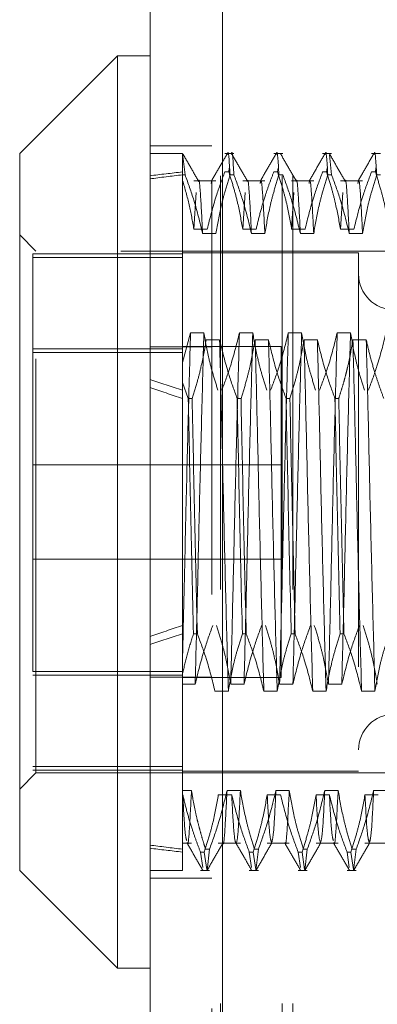
# Model space of a CAD drawing. Units: inches. Extents: x 0 to 23.4, y 0 to 16.5.
# Drawn here: x 11.7 to 11.8, y 6.5 to 6.7 of the extents above; entities that cross this region are included whole.
import ezdxf

# ---------------------------------------------------------------- set-up
doc = ezdxf.new("R2010")
doc.units = ezdxf.units.IN
doc.header["$MEASUREMENT"] = 0
doc.linetypes.add('HIDDEN', pattern=[0.075, 0.05, -0.025])

msp = doc.modelspace()

# ---------------------------------------------------------------- linework, layer by layer
at = {"color": 7, "linetype": 'Continuous', "lineweight": 15}
for p, q in [((11.71617, 5.57507), (11.71617, 10.31499)), ((11.73371, 10.31476), (11.73371, 5.5753)), ((11.7083, 6.70527), (11.68468, 6.68164)), ((11.71617, 6.70527), (11.7083, 6.70527)), ((11.7083, 6.70527), (11.7083, 6.48479)), ((11.68468, 6.50842), (11.68468, 6.68164)), ((11.68468, 6.50842), (11.7083, 6.48479)), ((11.7083, 6.48479), (11.71617, 6.48479))]:
    msp.add_line(p, q, dxfattribs=at)
at = {"color": 7, "linetype": 'HIDDEN', "lineweight": 0}
for p, q in [((11.73111, 5.57507), (11.73111, 10.31499)), ((11.73371, 10.31476), (11.73371, 5.5753)), ((11.73318, 5.77628), (11.73318, 10.11378)), ((11.74812, 5.77628), (11.74812, 10.11378)), ((11.75072, 5.77628), (11.75072, 10.11378)), ((11.73111, 6.68353), (11.71617, 6.68353)), ((11.72405, 6.68164), (11.71617, 6.68164)), ((11.72405, 6.68164), (11.72405, 6.68163)), ((11.72464, 6.67649), (11.72405, 6.68163)), ((11.72405, 6.67719), (11.72405, 6.68163)), ((11.73645, 6.68164), (11.73427, 6.68164)), ((11.74826, 6.68164), (11.74608, 6.68164)), ((11.76007, 6.68164), (11.75789, 6.68164)), ((11.76007, 6.67649), (11.75952, 6.68129)), ((11.77188, 6.68164), (11.7697, 6.68164)), ((11.73533, 6.6781), (11.7352, 6.67719)), ((11.74714, 6.6781), (11.74701, 6.67719)), ((11.75897, 6.67819), (11.75882, 6.67719)), ((11.77078, 6.67819), (11.77063, 6.67719)), ((11.72405, 6.67649), (11.72405, 6.62631)), ((11.72464, 6.67649), (11.72405, 6.67649)), ((11.73211, 6.67501), (11.72678, 6.67501)), ((11.73427, 6.67719), (11.7352, 6.67719)), ((11.73645, 6.67649), (11.73552, 6.67649)), ((11.74392, 6.67501), (11.73859, 6.67501)), ((11.74608, 6.67719), (11.74701, 6.67719)), ((11.74826, 6.67649), (11.74733, 6.67649)), ((11.75573, 6.67501), (11.7504, 6.67501)), ((11.75789, 6.67719), (11.75882, 6.67719)), ((11.76007, 6.67649), (11.75914, 6.67649)), ((11.76754, 6.67501), (11.76221, 6.67501)), ((11.7697, 6.67719), (11.77063, 6.67719)), ((11.77188, 6.67649), (11.77095, 6.67649)), ((11.73107, 6.67484), (11.73099, 6.67443)), ((11.72732, 6.67221), (11.72678, 6.66333)), ((11.73914, 6.67221), (11.73859, 6.66333)), ((11.75095, 6.67221), (11.7504, 6.66333)), ((11.76276, 6.67221), (11.76221, 6.66333)), ((11.73, 6.66333), (11.72678, 6.66333)), ((11.74181, 6.66333), (11.73859, 6.66333)), ((11.75363, 6.66333), (11.7504, 6.66333)), ((11.76544, 6.66333), (11.76221, 6.66333)), ((11.68861, 6.65802), (11.68468, 6.66196)), ((11.72888, 6.6623), (11.73211, 6.6623)), ((11.74069, 6.6623), (11.74392, 6.6623)), ((11.75251, 6.6623), (11.75573, 6.6623)), ((11.76432, 6.6623), (11.76754, 6.6623)), ((11.72405, 6.65739), (11.68783, 6.65739)), ((11.68783, 6.65739), (11.68783, 6.65649)), ((11.68783, 6.65649), (11.68783, 6.53267)), ((11.72405, 6.65649), (11.68783, 6.65649)), ((11.68861, 6.53204), (11.68861, 6.65802)), ((11.80909, 6.65802), (11.68861, 6.65802)), ((11.76657, 6.65763), (11.72405, 6.65763)), ((11.76657, 6.65763), (11.76657, 6.53243)), ((11.72405, 6.63111), (11.72596, 6.6383)), ((11.72596, 6.6383), (11.72919, 6.6383)), ((11.73778, 6.6383), (11.741, 6.6383)), ((11.74959, 6.6383), (11.75281, 6.6383)), ((11.7614, 6.6383), (11.76462, 6.6383)), ((11.68783, 6.63448), (11.72405, 6.63448)), ((11.73111, 6.63492), (11.71617, 6.63492)), ((11.74783, 6.63503), (11.72405, 6.63503)), ((11.73299, 6.63665), (11.72976, 6.63665)), ((11.7448, 6.63665), (11.74158, 6.63665)), ((11.74783, 6.63498), (11.74783, 6.63503)), ((11.74783, 6.55503), (11.74783, 6.63498)), ((11.75661, 6.63665), (11.75339, 6.63665)), ((11.76842, 6.63665), (11.7652, 6.63665)), ((11.72405, 6.63358), (11.68783, 6.63358)), ((11.72405, 6.62906), (11.72405, 6.63111)), ((11.72542, 6.62246), (11.72405, 6.62631)), ((11.72405, 6.62631), (11.72405, 6.62246)), ((11.72405, 6.62246), (11.72405, 6.56561)), ((11.72542, 6.62246), (11.72635, 6.62246)), ((11.73723, 6.62246), (11.73817, 6.62246)), ((11.74905, 6.62246), (11.74998, 6.62246)), ((11.76086, 6.62246), (11.76179, 6.62246)), ((11.74783, 6.60643), (11.68783, 6.60643)), ((11.68783, 6.58363), (11.74783, 6.58363)), ((11.72405, 6.56561), (11.72405, 6.55595)), ((11.72761, 6.56561), (11.72668, 6.56561)), ((11.73942, 6.56561), (11.73849, 6.56561)), ((11.75123, 6.56561), (11.7503, 6.56561)), ((11.76304, 6.56561), (11.76211, 6.56561)), ((11.72405, 6.55648), (11.68783, 6.55648)), ((11.72405, 6.55595), (11.72405, 6.52673)), ((11.68783, 6.55558), (11.72405, 6.55558)), ((11.73111, 6.55514), (11.71617, 6.55514)), ((11.72405, 6.55503), (11.74783, 6.55503)), ((11.72708, 6.55341), (11.72405, 6.55341)), ((11.73187, 6.55176), (11.7351, 6.55176)), ((11.7389, 6.55341), (11.73567, 6.55341)), ((11.74368, 6.55176), (11.74691, 6.55176)), ((11.75071, 6.55341), (11.74748, 6.55341)), ((11.75549, 6.55176), (11.75872, 6.55176)), ((11.76252, 6.55341), (11.75929, 6.55341)), ((11.7673, 6.55176), (11.77053, 6.55176)), ((11.72405, 6.53357), (11.68783, 6.53357)), ((11.72405, 6.53267), (11.68783, 6.53267)), ((11.72405, 6.53243), (11.76657, 6.53243)), ((11.68468, 6.5281), (11.68861, 6.53204)), ((11.68861, 6.53204), (11.80909, 6.53204)), ((11.72405, 6.52776), (11.7262, 6.52776)), ((11.73479, 6.52776), (11.73801, 6.52776)), ((11.7466, 6.52776), (11.74983, 6.52776)), ((11.75841, 6.52776), (11.76164, 6.52776)), ((11.77022, 6.52776), (11.77345, 6.52776)), ((11.72405, 6.52673), (11.72405, 6.51287)), ((11.7241, 6.52673), (11.72405, 6.52673)), ((11.73591, 6.52673), (11.73268, 6.52673)), ((11.74772, 6.52673), (11.74449, 6.52673)), ((11.75953, 6.52673), (11.75631, 6.52673)), ((11.77134, 6.52673), (11.76812, 6.52673)), ((11.72405, 6.51504), (11.7262, 6.51504)), ((11.73054, 6.51356), (11.72961, 6.51356)), ((11.73054, 6.51356), (11.72995, 6.50843)), ((11.73268, 6.51504), (11.73801, 6.51504)), ((11.74236, 6.51356), (11.74142, 6.51356)), ((11.74236, 6.51356), (11.74176, 6.50843)), ((11.74449, 6.51504), (11.74983, 6.51504)), ((11.75417, 6.51356), (11.75324, 6.51356)), ((11.75417, 6.51356), (11.75357, 6.50843)), ((11.75631, 6.51504), (11.76164, 6.51504)), ((11.76598, 6.51356), (11.76505, 6.51356)), ((11.76598, 6.51356), (11.76538, 6.50843)), ((11.76812, 6.51504), (11.77345, 6.51504)), ((11.72405, 6.51287), (11.72405, 6.50842)), ((11.72836, 6.51287), (11.72929, 6.51287)), ((11.72836, 6.51287), (11.72891, 6.50917)), ((11.72992, 6.50865), (11.72929, 6.51287)), ((11.74017, 6.51287), (11.7411, 6.51287)), ((11.74017, 6.51287), (11.74072, 6.50917)), ((11.74173, 6.50865), (11.7411, 6.51287)), ((11.75198, 6.51287), (11.75291, 6.51287)), ((11.75198, 6.51287), (11.75253, 6.50917)), ((11.75354, 6.50865), (11.75291, 6.51287)), ((11.76379, 6.51287), (11.76472, 6.51287)), ((11.76379, 6.51287), (11.76434, 6.50917)), ((11.76535, 6.50865), (11.76472, 6.51287)), ((11.71617, 6.50842), (11.72405, 6.50842)), ((11.72836, 6.50842), (11.73054, 6.50842)), ((11.74017, 6.50842), (11.74236, 6.50842)), ((11.75198, 6.50842), (11.75417, 6.50842)), ((11.76379, 6.50842), (11.76598, 6.50842)), ((11.71617, 6.50653), (11.73111, 6.50653))]:
    msp.add_line(p, q, dxfattribs=at)
for centre, start, end in [((11.77523, 6.65251), 180, 0), ((11.77523, 6.53755), 360, 180)]:
    msp.add_arc(centre, 0.00866, start, end, dxfattribs=at)
for major_axis, ratio, start_param, end_param in [((0.57739, -0.06266), 0.10356, 2.701804, 2.734176), ((0.57739, -0.06119), 0.106171, 2.701817, 2.734188), ((0.57739, -0.06266), 0.10356, 3.571487, 3.603858), ((0.57739, -0.06119), 0.106171, 3.571499, 3.60387), ((0.57739, 0.06119), 0.106171, 2.679315, 2.711686), ((0.57739, 0.06266), 0.10356, 2.679327, 2.711699), ((0.57739, 0.06119), 0.106171, 3.548997, 3.581369), ((0.57739, 0.06266), 0.10356, 3.54901, 3.581381)]:
    msp.add_ellipse((12.24373, 6.59503), major_axis=major_axis, ratio=ratio, start_param=start_param, end_param=end_param, dxfattribs=at)
for points, knots in [([(11.73489, 6.68141), (11.7349, 6.68149), (11.73513, 6.68308), (11.73533, 6.67971), (11.73552, 6.67649)], [0, 0, 0, 0, 0.04793, 1, 1, 1, 1]), ([(11.73645, 6.67649), (11.73626, 6.67971), (11.73606, 6.68308), (11.73584, 6.68149), (11.73583, 6.68141)], [0, 0, 0, 0, 0.95207, 1, 1, 1, 1]), ([(11.7467, 6.68141), (11.74672, 6.68149), (11.74694, 6.68308), (11.74714, 6.67971), (11.74733, 6.67649)], [0, 0, 0, 0, 0.04793, 1, 1, 1, 1]), ([(11.75852, 6.68141), (11.75853, 6.68149), (11.75875, 6.68308), (11.75895, 6.67971), (11.75914, 6.67649)], [0, 0, 0, 0, 0.04793, 1, 1, 1, 1]), ([(11.77033, 6.68141), (11.77034, 6.68149), (11.77056, 6.68308), (11.77076, 6.67971), (11.77095, 6.67649)], [0, 0, 0, 0, 0.04793, 1, 1, 1, 1]), ([(11.72792, 6.67495), (11.72728, 6.67605), (11.726, 6.67826), (11.72473, 6.68048), (11.72409, 6.68158)], [0, 0, 0, 0, 0.4999882, 1, 1, 1, 1]), ([(11.73482, 6.68158), (11.73418, 6.68047), (11.7329, 6.67826), (11.73163, 6.67605), (11.73099, 6.67494)], [0, 0, 0, 0, 0.5000119, 1, 1, 1, 1]), ([(11.73973, 6.67495), (11.73909, 6.67605), (11.73781, 6.67826), (11.73654, 6.68048), (11.7359, 6.68158)], [0, 0, 0, 0, 0.499988, 1, 1, 1, 1]), ([(11.74663, 6.68158), (11.74599, 6.68047), (11.74471, 6.67826), (11.74344, 6.67605), (11.7428, 6.67494)], [0, 0, 0, 0, 0.500012, 1, 1, 1, 1]), ([(11.75154, 6.67495), (11.7509, 6.67605), (11.74963, 6.67826), (11.74835, 6.68048), (11.74771, 6.68158)], [0, 0, 0, 0, 0.499988, 1, 1, 1, 1]), ([(11.75844, 6.68158), (11.7578, 6.68047), (11.75653, 6.67826), (11.75525, 6.67605), (11.75461, 6.67494)], [0, 0, 0, 0, 0.500012, 1, 1, 1, 1]), ([(11.76335, 6.67495), (11.76271, 6.67605), (11.76144, 6.67826), (11.76016, 6.68048), (11.75952, 6.68158)], [0, 0, 0, 0, 0.4999882, 1, 1, 1, 1]), ([(11.77025, 6.68158), (11.76961, 6.68047), (11.76834, 6.67826), (11.76706, 6.67605), (11.76642, 6.67494)], [0, 0, 0, 0, 0.500012, 1, 1, 1, 1]), ([(11.72405, 6.67511), (11.72405, 6.67601), (11.72405, 6.67735), (11.72405, 6.67826), (11.72405, 6.67857)], [0, 0, 0, 0, 0.66291, 1, 1, 1, 1]), ([(11.72678, 6.66333), (11.72643, 6.66531), (11.72575, 6.66926), (11.72461, 6.67316), (11.72405, 6.67511)], [0, 0, 0, 0, 0.499282, 1, 1, 1, 1]), ([(11.72464, 6.67649), (11.72538, 6.67445), (11.72709, 6.66976), (11.72824, 6.66499), (11.72888, 6.6623)], [0, 0, 0, 0, 0.436819, 1, 1, 1, 1]), ([(11.72888, 6.6623), (11.72871, 6.66568), (11.72837, 6.67242), (11.72804, 6.67592), (11.72785, 6.6749), (11.72784, 6.67484)], [0, 0, 0, 0, 0.487203, 0.970868, 1, 1, 1, 1]), ([(11.73427, 6.67719), (11.73354, 6.67525), (11.73182, 6.67068), (11.73067, 6.66602), (11.73, 6.66333)], [0, 0, 0, 0, 0.422793, 1, 1, 1, 1]), ([(11.73211, 6.6623), (11.7325, 6.66453), (11.73308, 6.66788), (11.7343, 6.6726), (11.73508, 6.6751), (11.73552, 6.67649)], [0, 0, 0, 0, 0.468023, 0.701942, 1, 1, 1, 1]), ([(11.73859, 6.66333), (11.73821, 6.66545), (11.73761, 6.66883), (11.73639, 6.67344), (11.73559, 6.67594), (11.7352, 6.67719)], [0, 0, 0, 0, 0.454943, 0.727337, 1, 1, 1, 1]), ([(11.73645, 6.67649), (11.73717, 6.67451), (11.73888, 6.66982), (11.74003, 6.66505), (11.74069, 6.6623)], [0, 0, 0, 0, 0.423331, 1, 1, 1, 1]), ([(11.74069, 6.6623), (11.74052, 6.66568), (11.74018, 6.67242), (11.73985, 6.67592), (11.73966, 6.6749), (11.73965, 6.67484)], [0, 0, 0, 0, 0.487203, 0.970868, 1, 1, 1, 1]), ([(11.74608, 6.67719), (11.74571, 6.67622), (11.74497, 6.67429), (11.74387, 6.67102), (11.74276, 6.66737), (11.74213, 6.66468), (11.74181, 6.66333)], [0, 0, 0, 0, 0.211336, 0.422769, 0.711209, 1, 1, 1, 1]), ([(11.74392, 6.6623), (11.74375, 6.66571), (11.7434, 6.67251), (11.74305, 6.67594), (11.74284, 6.67465), (11.7428, 6.67443)], [0, 0, 0, 0, 0.4543, 0.9053, 1, 1, 1, 1]), ([(11.74392, 6.6623), (11.74431, 6.66453), (11.74489, 6.66788), (11.74612, 6.6726), (11.74689, 6.6751), (11.74733, 6.67649)], [0, 0, 0, 0, 0.468023, 0.701942, 1, 1, 1, 1]), ([(11.7504, 6.66333), (11.75001, 6.66551), (11.74943, 6.66877), (11.74821, 6.67339), (11.74744, 6.67582), (11.74701, 6.67719)], [0, 0, 0, 0, 0.467931, 0.701808, 1, 1, 1, 1]), ([(11.74826, 6.67649), (11.74898, 6.67451), (11.75069, 6.66982), (11.75184, 6.66505), (11.75251, 6.6623)], [0, 0, 0, 0, 0.423331, 1, 1, 1, 1]), ([(11.75251, 6.6623), (11.75233, 6.66568), (11.75199, 6.67242), (11.75166, 6.67592), (11.75147, 6.6749), (11.75146, 6.67484)], [0, 0, 0, 0, 0.487203, 0.970868, 1, 1, 1, 1]), ([(11.75789, 6.67719), (11.75716, 6.67525), (11.75545, 6.67068), (11.75429, 6.66602), (11.75363, 6.66333)], [0, 0, 0, 0, 0.422793, 1, 1, 1, 1]), ([(11.75573, 6.6623), (11.75556, 6.66571), (11.75521, 6.67251), (11.75486, 6.67594), (11.75465, 6.67465), (11.75461, 6.67443)], [0, 0, 0, 0, 0.4543, 0.9053, 1, 1, 1, 1]), ([(11.75573, 6.6623), (11.75612, 6.66453), (11.7567, 6.66788), (11.75793, 6.6726), (11.7587, 6.6751), (11.75914, 6.67649)], [0, 0, 0, 0, 0.468023, 0.701942, 1, 1, 1, 1]), ([(11.76221, 6.66333), (11.76182, 6.66551), (11.76124, 6.66877), (11.76002, 6.67339), (11.75925, 6.67582), (11.75882, 6.67719)], [0, 0, 0, 0, 0.467931, 0.701808, 1, 1, 1, 1]), ([(11.76007, 6.67649), (11.76079, 6.67451), (11.7625, 6.66982), (11.76365, 6.66505), (11.76432, 6.6623)], [0, 0, 0, 0, 0.423331, 1, 1, 1, 1]), ([(11.76432, 6.6623), (11.76414, 6.66568), (11.7638, 6.67242), (11.76348, 6.67592), (11.76329, 6.6749), (11.76327, 6.67484)], [0, 0, 0, 0, 0.487203, 0.9708677, 1, 1, 1, 1]), ([(11.7697, 6.67719), (11.76897, 6.67525), (11.76726, 6.67068), (11.7661, 6.66602), (11.76544, 6.66333)], [0, 0, 0, 0, 0.422793, 1, 1, 1, 1]), ([(11.76754, 6.6623), (11.76737, 6.66571), (11.76703, 6.67251), (11.76668, 6.67594), (11.76646, 6.67465), (11.76642, 6.67443)], [0, 0, 0, 0, 0.4543, 0.9053, 1, 1, 1, 1]), ([(11.76754, 6.6623), (11.76793, 6.66453), (11.76851, 6.66788), (11.76974, 6.6726), (11.77052, 6.6751), (11.77095, 6.67649)], [0, 0, 0, 0, 0.468023, 0.701942, 1, 1, 1, 1]), ([(11.77402, 6.66333), (11.77363, 6.66551), (11.77305, 6.66877), (11.77183, 6.67339), (11.77106, 6.67582), (11.77063, 6.67719)], [0, 0, 0, 0, 0.467931, 0.701808, 1, 1, 1, 1]), ([(11.72596, 6.6383), (11.72578, 6.63165), (11.72542, 6.61834), (11.72489, 6.59704), (11.72445, 6.57729), (11.72418, 6.56599), (11.72405, 6.56037)], [0, 0, 0, 0, 0.276073, 0.552762, 0.777604, 1, 1, 1, 1]), ([(11.72919, 6.6383), (11.72901, 6.63165), (11.72865, 6.61833), (11.72809, 6.5958), (11.7276, 6.57333), (11.72726, 6.56006), (11.72708, 6.55341)], [0, 0, 0, 0, 0.25175, 0.504061, 0.751127, 1, 1, 1, 1]), ([(11.72919, 6.6383), (11.72955, 6.63626), (11.73015, 6.6329), (11.73136, 6.62829), (11.73218, 6.62573), (11.73258, 6.62445)], [0, 0, 0, 0, 0.440332, 0.720019, 1, 1, 1, 1]), ([(11.73351, 6.62445), (11.73424, 6.62638), (11.73596, 6.63096), (11.73711, 6.63561), (11.73778, 6.6383)], [0, 0, 0, 0, 0.422793, 1, 1, 1, 1]), ([(11.73778, 6.6383), (11.73759, 6.63165), (11.73723, 6.61833), (11.73667, 6.5958), (11.73618, 6.57333), (11.73584, 6.56006), (11.73567, 6.55341)], [0, 0, 0, 0, 0.25175, 0.504061, 0.751127, 1, 1, 1, 1]), ([(11.741, 6.6383), (11.74082, 6.63165), (11.74046, 6.61833), (11.7399, 6.5958), (11.73941, 6.57333), (11.73907, 6.56006), (11.7389, 6.55341)], [0, 0, 0, 0, 0.25175, 0.504061, 0.751127, 1, 1, 1, 1]), ([(11.741, 6.6383), (11.74139, 6.63613), (11.74197, 6.63286), (11.74319, 6.62825), (11.74396, 6.62581), (11.74439, 6.62445)], [0, 0, 0, 0, 0.467931, 0.701808, 1, 1, 1, 1]), ([(11.74532, 6.62445), (11.74605, 6.62638), (11.74777, 6.63096), (11.74892, 6.63561), (11.74959, 6.6383)], [0, 0, 0, 0, 0.422793, 1, 1, 1, 1]), ([(11.74959, 6.6383), (11.74941, 6.63165), (11.74904, 6.61833), (11.74848, 6.5958), (11.748, 6.57333), (11.74765, 6.56006), (11.74748, 6.55341)], [0, 0, 0, 0, 0.25175, 0.504061, 0.751127, 1, 1, 1, 1]), ([(11.75281, 6.6383), (11.75263, 6.63165), (11.75227, 6.61833), (11.75171, 6.5958), (11.75122, 6.57333), (11.75088, 6.56006), (11.75071, 6.55341)], [0, 0, 0, 0, 0.25175, 0.504061, 0.751127, 1, 1, 1, 1]), ([(11.75281, 6.6383), (11.7532, 6.63613), (11.75378, 6.63286), (11.755, 6.62825), (11.75577, 6.62581), (11.7562, 6.62445)], [0, 0, 0, 0, 0.467931, 0.701808, 1, 1, 1, 1]), ([(11.75714, 6.62445), (11.75786, 6.62638), (11.75958, 6.63096), (11.76073, 6.63561), (11.7614, 6.6383)], [0, 0, 0, 0, 0.422793, 1, 1, 1, 1]), ([(11.7614, 6.6383), (11.76122, 6.63165), (11.76085, 6.61833), (11.76029, 6.5958), (11.75981, 6.57333), (11.75946, 6.56006), (11.75929, 6.55341)], [0, 0, 0, 0, 0.25175, 0.504061, 0.751127, 1, 1, 1, 1]), ([(11.76462, 6.6383), (11.76444, 6.63165), (11.76408, 6.61833), (11.76352, 6.5958), (11.76303, 6.57333), (11.76269, 6.56006), (11.76252, 6.55341)], [0, 0, 0, 0, 0.25175, 0.504061, 0.751127, 1, 1, 1, 1]), ([(11.76462, 6.6383), (11.76501, 6.63613), (11.76559, 6.63286), (11.76681, 6.62825), (11.76758, 6.62581), (11.76802, 6.62445)], [0, 0, 0, 0, 0.467931, 0.701808, 1, 1, 1, 1]), ([(11.76895, 6.62445), (11.76967, 6.62638), (11.77139, 6.63096), (11.77254, 6.63561), (11.77321, 6.6383)], [0, 0, 0, 0, 0.422793, 1, 1, 1, 1]), ([(11.72976, 6.63665), (11.72938, 6.63442), (11.72879, 6.63107), (11.72757, 6.62635), (11.72679, 6.62385), (11.72635, 6.62246)], [0, 0, 0, 0, 0.468023, 0.701942, 1, 1, 1, 1]), ([(11.7351, 6.55176), (11.73491, 6.55841), (11.73455, 6.57173), (11.73399, 6.59426), (11.7335, 6.61673), (11.73316, 6.63), (11.73299, 6.63665)], [0, 0, 0, 0, 0.25175, 0.504061, 0.751127, 1, 1, 1, 1]), ([(11.73723, 6.62246), (11.73651, 6.62444), (11.73481, 6.62913), (11.73366, 6.6339), (11.73299, 6.63665)], [0, 0, 0, 0, 0.423331, 1, 1, 1, 1]), ([(11.74158, 6.63665), (11.74119, 6.63442), (11.7406, 6.63107), (11.73938, 6.62635), (11.7386, 6.62385), (11.73817, 6.62246)], [0, 0, 0, 0, 0.468023, 0.701942, 1, 1, 1, 1]), ([(11.74368, 6.55176), (11.7435, 6.55841), (11.74314, 6.57173), (11.74258, 6.59426), (11.74209, 6.61673), (11.74175, 6.63), (11.74158, 6.63665)], [0, 0, 0, 0, 0.25175, 0.504061, 0.751127, 1, 1, 1, 1]), ([(11.74691, 6.55176), (11.74673, 6.55841), (11.74636, 6.57173), (11.7458, 6.59426), (11.74532, 6.61673), (11.74497, 6.63), (11.7448, 6.63665)], [0, 0, 0, 0, 0.25175, 0.504061, 0.751127, 1, 1, 1, 1]), ([(11.74905, 6.62246), (11.74832, 6.62444), (11.74662, 6.62913), (11.74547, 6.6339), (11.7448, 6.63665)], [0, 0, 0, 0, 0.423331, 1, 1, 1, 1]), ([(11.75339, 6.63665), (11.753, 6.63442), (11.75241, 6.63107), (11.75119, 6.62635), (11.75041, 6.62385), (11.74998, 6.62246)], [0, 0, 0, 0, 0.468023, 0.701942, 1, 1, 1, 1]), ([(11.75549, 6.55176), (11.75531, 6.55841), (11.75495, 6.57173), (11.75439, 6.59426), (11.7539, 6.61673), (11.75356, 6.63), (11.75339, 6.63665)], [0, 0, 0, 0, 0.25175, 0.504061, 0.751127, 1, 1, 1, 1]), ([(11.75872, 6.55176), (11.75854, 6.55841), (11.75817, 6.57173), (11.75761, 6.59426), (11.75713, 6.61673), (11.75678, 6.63), (11.75661, 6.63665)], [0, 0, 0, 0, 0.25175, 0.504061, 0.751127, 1, 1, 1, 1]), ([(11.76086, 6.62246), (11.76014, 6.62444), (11.75843, 6.62913), (11.75728, 6.6339), (11.75661, 6.63665)], [0, 0, 0, 0, 0.4233308, 1, 1, 1, 1]), ([(11.7652, 6.63665), (11.76502, 6.63554), (11.76466, 6.6333), (11.76405, 6.63052), (11.7635, 6.62831), (11.76302, 6.6265), (11.76246, 6.62455), (11.76201, 6.62315), (11.76179, 6.62246)], [0, 0, 0, 0, 0.2339078, 0.4680459, 0.5849877, 0.7019532, 0.8509558, 1, 1, 1, 1]), ([(11.7673, 6.55176), (11.76712, 6.55841), (11.76676, 6.57173), (11.7662, 6.59426), (11.76571, 6.61673), (11.76537, 6.63), (11.7652, 6.63665)], [0, 0, 0, 0, 0.25175, 0.504061, 0.751127, 1, 1, 1, 1]), ([(11.77053, 6.55176), (11.77035, 6.55841), (11.76999, 6.57173), (11.76942, 6.59426), (11.76894, 6.61673), (11.7686, 6.63), (11.76842, 6.63665)], [0, 0, 0, 0, 0.25175, 0.504061, 0.7511268, 1, 1, 1, 1]), ([(11.77267, 6.62246), (11.7723, 6.62345), (11.77157, 6.62543), (11.77047, 6.62878), (11.76937, 6.63252), (11.76874, 6.63527), (11.76842, 6.63665)], [0, 0, 0, 0, 0.211607, 0.423308, 0.711486, 1, 1, 1, 1]), ([(11.72542, 6.62246), (11.72562, 6.61309), (11.72601, 6.59409), (11.72645, 6.57519), (11.72668, 6.56561)], [0, 0, 0, 0, 0.49323, 1, 1, 1, 1]), ([(11.72761, 6.56561), (11.72738, 6.57519), (11.72694, 6.59409), (11.72655, 6.61309), (11.72635, 6.62246)], [0, 0, 0, 0, 0.50677, 1, 1, 1, 1]), ([(11.73723, 6.62246), (11.73743, 6.61309), (11.73782, 6.59409), (11.73826, 6.57519), (11.73849, 6.56561)], [0, 0, 0, 0, 0.49323, 1, 1, 1, 1]), ([(11.73942, 6.56561), (11.73919, 6.57519), (11.73875, 6.59409), (11.73836, 6.61309), (11.73817, 6.62246)], [0, 0, 0, 0, 0.50677, 1, 1, 1, 1]), ([(11.74905, 6.62246), (11.74924, 6.61309), (11.74963, 6.59409), (11.75007, 6.57519), (11.7503, 6.56561)], [0, 0, 0, 0, 0.49323, 1, 1, 1, 1]), ([(11.75123, 6.56561), (11.75101, 6.57519), (11.75056, 6.59409), (11.75017, 6.61309), (11.74998, 6.62246)], [0, 0, 0, 0, 0.50677, 1, 1, 1, 1]), ([(11.76086, 6.62246), (11.76105, 6.61309), (11.76144, 6.59409), (11.76189, 6.57519), (11.76211, 6.56561)], [0, 0, 0, 0, 0.49323, 1, 1, 1, 1]), ([(11.76304, 6.56561), (11.76282, 6.57519), (11.76237, 6.59409), (11.76198, 6.61309), (11.76179, 6.62246)], [0, 0, 0, 0, 0.50677, 1, 1, 1, 1]), ([(11.72405, 6.55595), (11.72441, 6.55757), (11.72515, 6.56081), (11.72617, 6.56401), (11.72668, 6.56561)], [0, 0, 0, 0, 0.499571, 1, 1, 1, 1]), ([(11.73133, 6.5676), (11.73061, 6.56562), (11.7289, 6.56093), (11.72775, 6.55616), (11.72708, 6.55341)], [0, 0, 0, 0, 0.423331, 1, 1, 1, 1]), ([(11.72761, 6.56561), (11.72836, 6.56361), (11.73007, 6.55904), (11.73122, 6.55438), (11.73187, 6.55176)], [0, 0, 0, 0, 0.436737, 1, 1, 1, 1]), ([(11.73567, 6.55341), (11.73528, 6.55564), (11.7347, 6.55899), (11.73347, 6.56371), (11.7327, 6.56621), (11.73226, 6.5676)], [0, 0, 0, 0, 0.468023, 0.701942, 1, 1, 1, 1]), ([(11.7351, 6.55176), (11.73548, 6.55393), (11.73607, 6.5572), (11.73728, 6.56181), (11.73806, 6.56425), (11.73849, 6.56561)], [0, 0, 0, 0, 0.467931, 0.701808, 1, 1, 1, 1]), ([(11.74314, 6.5676), (11.74242, 6.56562), (11.74071, 6.56093), (11.73956, 6.55616), (11.7389, 6.55341)], [0, 0, 0, 0, 0.423331, 1, 1, 1, 1]), ([(11.73942, 6.56561), (11.74014, 6.56368), (11.74186, 6.5591), (11.74301, 6.55444), (11.74368, 6.55176)], [0, 0, 0, 0, 0.422793, 1, 1, 1, 1]), ([(11.74748, 6.55341), (11.74709, 6.55564), (11.74651, 6.55899), (11.74529, 6.56371), (11.74451, 6.56621), (11.74407, 6.5676)], [0, 0, 0, 0, 0.468023, 0.701942, 1, 1, 1, 1]), ([(11.74691, 6.55176), (11.7473, 6.55393), (11.74788, 6.5572), (11.74909, 6.56181), (11.74987, 6.56425), (11.7503, 6.56561)], [0, 0, 0, 0, 0.467931, 0.701808, 1, 1, 1, 1]), ([(11.75495, 6.5676), (11.75423, 6.56562), (11.75252, 6.56093), (11.75137, 6.55616), (11.75071, 6.55341)], [0, 0, 0, 0, 0.423331, 1, 1, 1, 1]), ([(11.75123, 6.56561), (11.75196, 6.56368), (11.75367, 6.5591), (11.75483, 6.55444), (11.75549, 6.55176)], [0, 0, 0, 0, 0.422793, 1, 1, 1, 1]), ([(11.75929, 6.55341), (11.7589, 6.55564), (11.75832, 6.55899), (11.7571, 6.56371), (11.75632, 6.56621), (11.75588, 6.5676)], [0, 0, 0, 0, 0.468023, 0.701942, 1, 1, 1, 1]), ([(11.75872, 6.55176), (11.75911, 6.55393), (11.75969, 6.5572), (11.76091, 6.56181), (11.76168, 6.56425), (11.76211, 6.56561)], [0, 0, 0, 0, 0.4679313, 0.7018078, 1, 1, 1, 1]), ([(11.76676, 6.5676), (11.76604, 6.56562), (11.76434, 6.56093), (11.76318, 6.55616), (11.76252, 6.55341)], [0, 0, 0, 0, 0.423331, 1, 1, 1, 1]), ([(11.76304, 6.56561), (11.76377, 6.56368), (11.76548, 6.5591), (11.76664, 6.55444), (11.7673, 6.55176)], [0, 0, 0, 0, 0.422793, 1, 1, 1, 1]), ([(11.7711, 6.55341), (11.77071, 6.55564), (11.77013, 6.55899), (11.76891, 6.56371), (11.76813, 6.56621), (11.76769, 6.5676)], [0, 0, 0, 0, 0.468023, 0.701942, 1, 1, 1, 1]), ([(11.77053, 6.55176), (11.77092, 6.55393), (11.7715, 6.5572), (11.77272, 6.56181), (11.77349, 6.56425), (11.77392, 6.56561)], [0, 0, 0, 0, 0.467931, 0.701808, 1, 1, 1, 1]), ([(11.72405, 6.56285), (11.72405, 6.56127), (11.72405, 6.55884), (11.72405, 6.5567), (11.72405, 6.55595)], [0, 0, 0, 0, 0.651953, 1, 1, 1, 1]), ([(11.7262, 6.52776), (11.72603, 6.52438), (11.72569, 6.51764), (11.72536, 6.51414), (11.72517, 6.51516), (11.72516, 6.51522)], [0, 0, 0, 0, 0.486912, 0.970289, 1, 1, 1, 1]), ([(11.7262, 6.52776), (11.72637, 6.52671), (11.72671, 6.52461), (11.7273, 6.52185), (11.72788, 6.51949), (11.72841, 6.51751), (11.72898, 6.51553), (11.7294, 6.51422), (11.72961, 6.51356)], [0, 0, 0, 0, 0.220046, 0.440285, 0.580118, 0.719991, 0.859979, 1, 1, 1, 1]), ([(11.73054, 6.51356), (11.73129, 6.51561), (11.73299, 6.5203), (11.73414, 6.52507), (11.73479, 6.52776)], [0, 0, 0, 0, 0.436819, 1, 1, 1, 1]), ([(11.73479, 6.52776), (11.73462, 6.52438), (11.73427, 6.51764), (11.73395, 6.51414), (11.73376, 6.51516), (11.73375, 6.51522)], [0, 0, 0, 0, 0.487203, 0.970868, 1, 1, 1, 1]), ([(11.73801, 6.52776), (11.73784, 6.52424), (11.7375, 6.51724), (11.73701, 6.51413), (11.73645, 6.51655), (11.73609, 6.52334), (11.73591, 6.52673)], [0, 0, 0, 0, 0.248873, 0.495939, 0.74825, 1, 1, 1, 1]), ([(11.73801, 6.52776), (11.7384, 6.52553), (11.73899, 6.52218), (11.74021, 6.51746), (11.74099, 6.51496), (11.74142, 6.51356)], [0, 0, 0, 0, 0.468023, 0.701942, 1, 1, 1, 1]), ([(11.74236, 6.51356), (11.74308, 6.51555), (11.74478, 6.52024), (11.74593, 6.52501), (11.7466, 6.52776)], [0, 0, 0, 0, 0.423331, 1, 1, 1, 1]), ([(11.7466, 6.52776), (11.74643, 6.52415), (11.7461, 6.51725), (11.74578, 6.51596), (11.74563, 6.51534)], [0, 0, 0, 0, 0.523818, 1, 1, 1, 1]), ([(11.74983, 6.52776), (11.74965, 6.52438), (11.74931, 6.51764), (11.74898, 6.51414), (11.74879, 6.51516), (11.74878, 6.51522)], [0, 0, 0, 0, 0.487203, 0.970868, 1, 1, 1, 1]), ([(11.74983, 6.52776), (11.75021, 6.52553), (11.7508, 6.52218), (11.75202, 6.51746), (11.7528, 6.51496), (11.75324, 6.51356)], [0, 0, 0, 0, 0.468023, 0.701942, 1, 1, 1, 1]), ([(11.75417, 6.51356), (11.75489, 6.51555), (11.75659, 6.52024), (11.75775, 6.52501), (11.75841, 6.52776)], [0, 0, 0, 0, 0.423331, 1, 1, 1, 1]), ([(11.75841, 6.52776), (11.75824, 6.52415), (11.75791, 6.51725), (11.75759, 6.51596), (11.75744, 6.51534)], [0, 0, 0, 0, 0.523818, 1, 1, 1, 1]), ([(11.76164, 6.52776), (11.76146, 6.52438), (11.76112, 6.51764), (11.7608, 6.51414), (11.76061, 6.51516), (11.76059, 6.51522)], [0, 0, 0, 0, 0.487203, 0.9708677, 1, 1, 1, 1]), ([(11.76164, 6.52776), (11.76202, 6.52553), (11.76261, 6.52218), (11.76383, 6.51746), (11.76461, 6.51496), (11.76505, 6.51356)], [0, 0, 0, 0, 0.4680233, 0.7019418, 1, 1, 1, 1]), ([(11.76598, 6.51356), (11.7667, 6.51555), (11.7684, 6.52024), (11.76956, 6.52501), (11.77022, 6.52776)], [0, 0, 0, 0, 0.423331, 1, 1, 1, 1]), ([(11.77022, 6.52776), (11.77005, 6.52415), (11.76972, 6.51725), (11.76941, 6.51596), (11.76925, 6.51534)], [0, 0, 0, 0, 0.523818, 1, 1, 1, 1]), ([(11.72836, 6.51287), (11.72799, 6.51384), (11.72726, 6.51577), (11.72615, 6.51904), (11.72504, 6.52269), (11.72441, 6.52538), (11.7241, 6.52673)], [0, 0, 0, 0, 0.211336, 0.422769, 0.711209, 1, 1, 1, 1]), ([(11.72508, 6.51563), (11.72493, 6.51601), (11.72461, 6.51687), (11.72428, 6.5232), (11.7241, 6.52673)], [0, 0, 0, 0, 0.443256, 1, 1, 1, 1]), ([(11.73268, 6.52673), (11.73229, 6.52455), (11.73171, 6.52128), (11.7305, 6.51667), (11.72972, 6.51424), (11.72929, 6.51287)], [0, 0, 0, 0, 0.467931, 0.701808, 1, 1, 1, 1]), ([(11.74017, 6.51287), (11.73945, 6.51481), (11.73773, 6.51938), (11.73658, 6.52404), (11.73591, 6.52673)], [0, 0, 0, 0, 0.422793, 1, 1, 1, 1]), ([(11.74449, 6.52673), (11.74411, 6.52455), (11.74352, 6.52128), (11.74231, 6.51667), (11.74153, 6.51424), (11.7411, 6.51287)], [0, 0, 0, 0, 0.467931, 0.701808, 1, 1, 1, 1]), ([(11.74556, 6.51522), (11.74539, 6.51563), (11.74503, 6.51648), (11.74468, 6.52325), (11.74449, 6.52673)], [0, 0, 0, 0, 0.4853628, 1, 1, 1, 1]), ([(11.75198, 6.51287), (11.75126, 6.51481), (11.74954, 6.51938), (11.74839, 6.52404), (11.74772, 6.52673)], [0, 0, 0, 0, 0.422793, 1, 1, 1, 1]), ([(11.75631, 6.52673), (11.75592, 6.52455), (11.75533, 6.52128), (11.75412, 6.51667), (11.75335, 6.51424), (11.75291, 6.51287)], [0, 0, 0, 0, 0.467931, 0.701808, 1, 1, 1, 1]), ([(11.75737, 6.51522), (11.7572, 6.51563), (11.75684, 6.51648), (11.75649, 6.52325), (11.75631, 6.52673)], [0, 0, 0, 0, 0.485363, 1, 1, 1, 1]), ([(11.76379, 6.51287), (11.76307, 6.51481), (11.76135, 6.51938), (11.7602, 6.52404), (11.75953, 6.52673)], [0, 0, 0, 0, 0.422793, 1, 1, 1, 1]), ([(11.76051, 6.51563), (11.76037, 6.51601), (11.76004, 6.51687), (11.75971, 6.5232), (11.75953, 6.52673)], [0, 0, 0, 0, 0.443256, 1, 1, 1, 1]), ([(11.76812, 6.52673), (11.76773, 6.52455), (11.76714, 6.52128), (11.76593, 6.51667), (11.76516, 6.51424), (11.76472, 6.51287)], [0, 0, 0, 0, 0.467931, 0.701808, 1, 1, 1, 1]), ([(11.76918, 6.51522), (11.76901, 6.51563), (11.76865, 6.51648), (11.7683, 6.52325), (11.76812, 6.52673)], [0, 0, 0, 0, 0.4853628, 1, 1, 1, 1]), ([(11.72508, 6.51512), (11.72572, 6.51401), (11.727, 6.5118), (11.72828, 6.50959), (11.72891, 6.50848)], [0, 0, 0, 0, 0.499988, 1, 1, 1, 1]), ([(11.72999, 6.50848), (11.73063, 6.50958), (11.73191, 6.5118), (11.73319, 6.51401), (11.73383, 6.51511)], [0, 0, 0, 0, 0.5000118, 1, 1, 1, 1]), ([(11.73689, 6.51512), (11.73753, 6.51401), (11.73881, 6.5118), (11.74009, 6.50959), (11.74073, 6.50848)], [0, 0, 0, 0, 0.499988, 1, 1, 1, 1]), ([(11.7418, 6.50848), (11.74244, 6.50958), (11.74372, 6.5118), (11.745, 6.51401), (11.74564, 6.51511)], [0, 0, 0, 0, 0.500012, 1, 1, 1, 1]), ([(11.7487, 6.51512), (11.74934, 6.51401), (11.75062, 6.5118), (11.7519, 6.50959), (11.75254, 6.50848)], [0, 0, 0, 0, 0.499988, 1, 1, 1, 1]), ([(11.75361, 6.50848), (11.75425, 6.50958), (11.75553, 6.5118), (11.75681, 6.51401), (11.75745, 6.51511)], [0, 0, 0, 0, 0.500012, 1, 1, 1, 1]), ([(11.76051, 6.51512), (11.76115, 6.51401), (11.76243, 6.5118), (11.76371, 6.50959), (11.76435, 6.50848)], [0, 0, 0, 0, 0.499988, 1, 1, 1, 1]), ([(11.76543, 6.50848), (11.76606, 6.50958), (11.76734, 6.5118), (11.76862, 6.51401), (11.76926, 6.51511)], [0, 0, 0, 0, 0.5000118, 1, 1, 1, 1])]:
    msp.add_open_spline(points, degree=3, knots=knots, dxfattribs=at)

doc.saveas('drawing.dxf')
